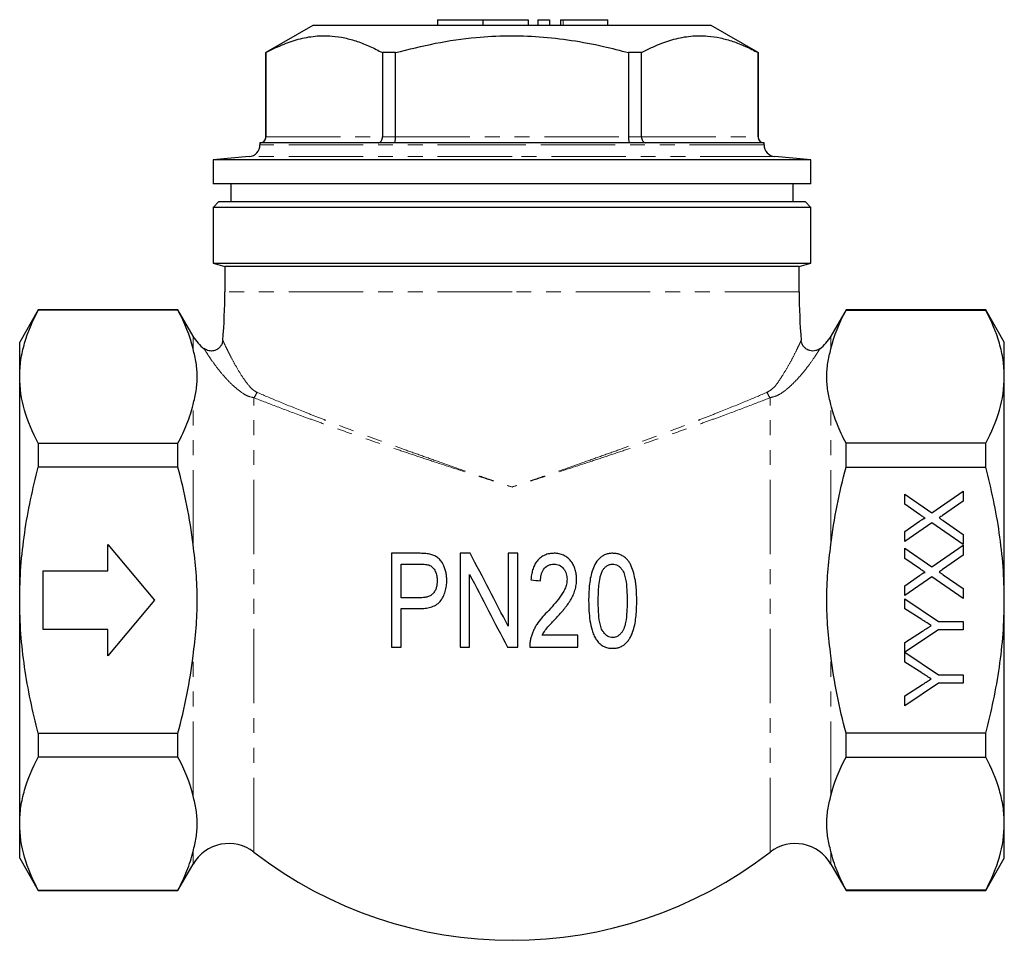
# Model space of a CAD drawing. Units: millimetres. Extents: x 20 to 403, y 67 to 260.
# Drawn here: x 319 to 403, y 182 to 260 of the extents above; entities that cross this region are included whole.
import ezdxf

# ---------------------------------------------------------------- set-up
doc = ezdxf.new("R2010")
doc.units = ezdxf.units.MM
doc.linetypes.add('PHANTOM', pattern=[12.7, 6.35, -1.27, 1.27, -1.27, 1.27, -1.27])

msp = doc.modelspace()

# ---------------------------------------------------------------- linework, layer by layer
at = {"color": 7, "linetype": 'Continuous', "lineweight": 25}
for p, q in [((344.104, 259.677), (340.104, 257.368)), ((361.104, 259.677), (344.104, 259.677)), ((354.754, 260.177), (354.754, 259.677)), ((354.754, 260.177), (358.612, 260.177)), ((358.612, 260.177), (358.612, 259.677)), ((358.612, 260.177), (362.469, 260.177)), ((378.104, 259.677), (361.104, 259.677)), ((362.469, 260.177), (362.469, 259.677)), ((363.305, 260.177), (363.305, 259.677)), ((363.305, 260.177), (364.308, 260.177)), ((364.308, 260.177), (364.308, 259.677)), ((365.237, 260.177), (365.237, 259.677)), ((365.237, 260.177), (365.477, 260.177)), ((365.477, 260.177), (369.289, 260.177)), ((369.289, 259.677), (369.289, 260.177)), ((382.104, 257.368), (378.104, 259.677)), ((340.104, 257.368), (340.104, 250.177)), ((340.114, 257.368), (340.104, 257.368)), ((340.114, 250.177), (340.114, 257.368)), ((351.166, 257.368), (350.051, 257.368)), ((350.051, 257.368), (350.051, 250.177)), ((351.166, 250.177), (351.166, 257.368)), ((372.157, 257.368), (371.041, 257.368)), ((371.041, 257.368), (371.041, 250.177)), ((372.157, 250.177), (372.157, 257.368)), ((382.104, 257.368), (382.094, 257.368)), ((382.094, 257.368), (382.094, 250.177)), ((382.104, 250.177), (382.104, 257.368)), ((339.604, 249.677), (339.604, 249.495)), ((339.618, 249.677), (339.604, 249.677)), ((349.68, 249.677), (339.618, 249.677)), ((351.041, 249.677), (349.68, 249.677)), ((371.166, 249.677), (351.041, 249.677)), ((372.527, 249.677), (371.166, 249.677)), ((382.589, 249.677), (372.527, 249.677)), ((382.604, 249.677), (382.589, 249.677)), ((382.604, 249.495), (382.604, 249.677)), ((338.691, 248.499), (335.604, 248.229)), ((335.604, 248.229), (335.604, 246.177)), ((361.104, 248.229), (335.604, 248.229)), ((386.604, 248.229), (361.104, 248.229)), ((386.604, 248.229), (383.517, 248.499)), ((386.604, 246.177), (386.604, 248.229)), ((361.104, 246.177), (335.604, 246.177)), ((337.104, 246.177), (337.104, 244.677)), ((386.604, 246.177), (361.104, 246.177)), ((385.104, 244.677), (385.104, 246.177)), ((336.104, 244.677), (335.604, 244.177)), ((336.104, 244.677), (386.104, 244.677)), ((386.604, 244.177), (386.104, 244.677)), ((335.604, 244.177), (335.604, 239.409)), ((386.604, 244.177), (335.604, 244.177)), ((386.604, 239.409), (386.604, 244.177)), ((335.604, 239.409), (336.604, 239.141)), ((335.604, 239.409), (386.604, 239.409)), ((385.604, 239.141), (386.604, 239.409)), ((336.604, 239.141), (336.604, 236.959)), ((361.104, 239.141), (336.604, 239.141)), ((385.604, 239.141), (361.104, 239.141)), ((385.604, 236.959), (385.604, 239.141)), ((320.691, 235.427), (319.104, 232.677)), ((332.604, 235.427), (320.691, 235.427)), ((320.691, 235.427), (320.691, 235.399)), ((332.604, 235.399), (320.691, 235.399)), ((333.9, 233.183), (332.604, 235.427)), ((332.604, 235.399), (332.604, 235.427)), ((389.604, 235.427), (388.308, 233.183)), ((401.516, 235.427), (389.604, 235.427)), ((389.604, 235.399), (389.604, 235.427)), ((389.604, 235.399), (401.516, 235.399)), ((403.104, 232.677), (401.516, 235.427)), ((401.516, 235.399), (401.516, 235.427)), ((319.104, 229.73), (319.104, 232.677)), ((403.104, 229.73), (403.104, 232.677)), ((319.104, 210.677), (319.104, 229.73)), ((403.104, 210.677), (403.104, 229.73)), ((320.691, 224.06), (320.691, 222.016)), ((320.691, 224.06), (332.604, 224.06)), ((332.604, 222.016), (332.604, 224.06)), ((389.604, 222.016), (389.604, 224.06)), ((401.516, 224.06), (389.604, 224.06)), ((401.516, 222.016), (401.516, 224.06)), ((332.604, 222.016), (320.691, 222.016)), ((389.604, 222.016), (401.516, 222.016)), ((394.604, 219.72), (396.921, 218.128)), ((394.604, 218.859), (394.604, 219.72)), ((396.921, 218.128), (399.604, 219.976)), ((399.604, 219.976), (399.604, 219.126)), ((395.871, 217.989), (394.604, 218.859)), ((399.604, 219.126), (397.837, 217.909)), ((394.604, 216.531), (395.87, 217.403)), ((396.913, 217.273), (394.604, 215.682)), ((399.604, 215.425), (396.913, 217.273)), ((397.883, 217.468), (399.604, 216.286)), ((394.604, 215.682), (394.604, 216.531)), ((399.604, 216.286), (399.604, 215.425)), ((326.618, 215.427), (330.604, 210.677)), ((326.618, 213.177), (326.618, 215.427)), ((394.604, 215.105), (396.921, 213.513)), ((394.604, 214.243), (394.604, 215.105)), ((396.921, 213.513), (399.604, 215.361)), ((399.604, 215.361), (399.604, 214.511)), ((350.822, 214.677), (350.822, 206.677)), ((356.668, 214.677), (356.668, 206.677)), ((360.77, 214.677), (360.77, 208.474)), ((361.591, 206.677), (361.591, 214.677)), ((395.871, 213.374), (394.604, 214.243)), ((399.604, 214.511), (397.837, 213.294)), ((351.642, 210.882), (351.642, 213.754)), ((321.104, 213.177), (326.618, 213.177)), ((321.104, 208.177), (321.104, 213.177)), ((357.488, 206.677), (357.488, 212.881)), ((394.604, 211.916), (395.87, 212.788)), ((396.913, 212.658), (394.604, 211.066)), ((399.604, 210.81), (396.913, 212.658)), ((397.883, 212.853), (399.604, 211.67)), ((394.604, 211.066), (394.604, 211.916)), ((399.604, 211.67), (399.604, 210.81)), ((319.104, 191.625), (319.104, 210.677)), ((330.604, 210.677), (326.618, 205.927)), ((394.604, 210.787), (397.485, 208.864)), ((394.604, 209.952), (394.604, 210.787)), ((403.104, 191.625), (403.104, 210.677)), ((351.642, 206.677), (351.642, 209.959)), ((396.075, 209.021), (394.604, 209.952)), ((397.485, 208.864), (399.604, 208.864)), ((399.604, 208.864), (399.604, 208.159)), ((326.618, 208.177), (321.104, 208.177)), ((326.618, 205.927), (326.618, 208.177)), ((366.719, 206.677), (366.719, 207.703)), ((397.485, 208.159), (394.604, 206.245)), ((394.604, 207.07), (396.132, 208.039)), ((399.604, 208.159), (397.485, 208.159)), ((394.604, 206.245), (394.604, 207.07)), ((394.604, 206.235), (397.485, 204.312)), ((394.604, 205.401), (394.604, 206.235)), ((396.075, 204.47), (394.604, 205.401)), ((397.485, 204.312), (399.604, 204.312)), ((399.604, 204.312), (399.604, 203.607)), ((397.485, 203.607), (394.604, 201.684)), ((394.604, 202.518), (396.132, 203.488)), ((399.604, 203.607), (397.485, 203.607)), ((394.604, 201.684), (394.604, 202.518)), ((320.691, 199.339), (332.604, 199.339)), ((320.691, 199.339), (320.691, 197.294)), ((332.604, 197.294), (332.604, 199.339)), ((401.516, 199.339), (389.604, 199.339)), ((389.604, 197.294), (389.604, 199.339)), ((401.516, 197.294), (401.516, 199.339)), ((332.604, 197.294), (320.691, 197.294)), ((389.604, 197.294), (401.516, 197.294)), ((319.104, 188.677), (319.104, 191.625)), ((403.104, 188.677), (403.104, 191.625)), ((319.104, 188.677), (320.691, 185.927)), ((332.604, 185.927), (333.9, 188.172)), ((388.308, 188.172), (389.604, 185.927)), ((401.516, 185.927), (403.104, 188.677)), ((320.691, 185.955), (332.604, 185.955)), ((320.691, 185.955), (320.691, 185.927)), ((320.691, 185.927), (332.604, 185.927)), ((332.604, 185.927), (332.604, 185.955)), ((401.516, 185.955), (389.604, 185.955)), ((389.604, 185.927), (389.604, 185.955)), ((389.604, 185.927), (401.516, 185.927)), ((401.516, 185.927), (401.516, 185.955))]:
    msp.add_line(p, q, dxfattribs=at)
at = {"color": 8, "linetype": 'PHANTOM', "lineweight": 18}
for p, q in [((365.477, 260.177), (365.477, 259.677)), ((361.104, 249.495), (339.604, 249.495)), ((340.104, 250.177), (340.114, 250.177)), ((340.114, 250.177), (350.051, 250.177)), ((350.051, 250.177), (351.166, 250.177)), ((351.166, 250.177), (371.041, 250.177)), ((382.604, 249.495), (361.104, 249.495)), ((371.041, 250.177), (372.157, 250.177)), ((372.157, 250.177), (382.094, 250.177)), ((382.094, 250.177), (382.104, 250.177)), ((361.104, 248.499), (338.691, 248.499)), ((383.517, 248.499), (361.104, 248.499)), ((361.104, 236.959), (336.604, 236.959)), ((385.604, 236.959), (361.104, 236.959)), ((333.9, 232.101), (333.9, 233.183)), ((388.308, 232.101), (388.308, 233.183)), ((339.088, 189.194), (339.088, 227.946)), ((383.12, 189.194), (383.12, 227.946)), ((333.9, 215.421), (333.9, 227.358)), ((388.308, 215.421), (388.308, 227.358)), ((333.9, 193.996), (333.9, 205.934)), ((388.308, 193.996), (388.308, 205.934)), ((333.9, 188.172), (333.9, 189.253)), ((388.308, 188.172), (388.308, 189.253))]:
    msp.add_line(p, q, dxfattribs=at)
at = {"color": 7, "linetype": 'Continuous', "lineweight": 25}
for centre, radius, start, end in [((338.604, 249.495), 1, 275, 0), ((339.604, 250.177), 0.5, 270, 0), ((382.604, 250.177), 0.5, 180, 270), ((383.604, 249.495), 1, 180, 265), ((286.604, 236.959), 50, 355.26429, 0), ((435.604, 236.959), 50, 180, 184.73484), ((336.94, 234.938), 3.511, 210, 233.351), ((385.267, 234.938), 3.511, 306.61577, 330), ((336.94, 186.416), 3.511, 52.29763, 150), ((385.267, 186.416), 3.511, 30, 127.70237), ((361.104, 217.677), 36, 232.29763, 307.70237)]:
    msp.add_arc(centre, radius, start, end, dxfattribs=at)
at = {"color": 8, "linetype": 'PHANTOM', "lineweight": 18}
for centre, start, end in [((338.213, 228.689), 319.66629, 345.99581), ((383.995, 228.689), 194.00419, 220.33371)]:
    msp.add_arc(centre, 1.148, start, end, dxfattribs=at)
at = {"color": 7, "linetype": 'Continuous', "lineweight": 25}
for points, knots in [([(340.114, 257.368), (340.569, 257.601), (341.48, 258.068), (342.882, 258.55), (344.309, 258.815), (345.634, 258.826), (346.835, 258.644), (347.914, 258.342), (348.988, 257.921), (349.696, 257.552), (350.051, 257.368)], [0, 0, 0, 0, 0.140059, 0.280079, 0.423346, 0.566596, 0.674203, 0.781822, 0.890904, 1, 1, 1, 1]), ([(351.166, 257.368), (352.296, 257.653), (354.562, 258.225), (357.771, 258.686), (360.739, 258.846), (363.46, 258.764), (366.188, 258.448), (368.726, 257.97), (370.33, 257.553), (371.041, 257.368)], [0, 0, 0, 0, 0.173423, 0.348057, 0.481893, 0.615726, 0.753124, 0.890558, 1, 1, 1, 1]), ([(372.157, 257.368), (372.612, 257.601), (373.523, 258.068), (374.925, 258.55), (376.352, 258.815), (377.677, 258.826), (378.878, 258.644), (379.957, 258.342), (381.03, 257.921), (381.739, 257.552), (382.094, 257.368)], [0, 0, 0, 0, 0.140059, 0.280079, 0.423346, 0.566596, 0.674203, 0.781822, 0.890904, 1, 1, 1, 1]), ([(339.618, 249.677), (339.62, 249.677), (339.661, 249.677), (339.758, 249.69), (339.896, 249.752), (340.016, 249.866), (340.098, 250.012), (340.108, 250.122), (340.114, 250.177)], [0, 0, 0, 0, 0.008232, 0.162049, 0.377398, 0.586739, 0.793318, 1, 1, 1, 1]), ([(349.68, 249.677), (349.682, 249.677), (349.713, 249.677), (349.785, 249.69), (349.888, 249.752), (349.978, 249.866), (350.039, 250.012), (350.047, 250.122), (350.051, 250.177)], [0, 0, 0, 0, 0.008232, 0.162049, 0.377398, 0.58674, 0.793318, 1, 1, 1, 1]), ([(351.041, 249.677), (351.042, 249.677), (351.052, 249.677), (351.076, 249.69), (351.111, 249.752), (351.142, 249.866), (351.162, 250.012), (351.165, 250.122), (351.166, 250.177)], [0, 0, 0, 0, 0.008232, 0.162049, 0.377397, 0.586739, 0.793318, 1, 1, 1, 1]), ([(371.041, 250.177), (371.042, 250.122), (371.045, 250.012), (371.066, 249.866), (371.096, 249.752), (371.131, 249.69), (371.155, 249.677), (371.166, 249.677), (371.166, 249.677)], [0, 0, 0, 0, 0.206682, 0.413261, 0.622603, 0.837951, 0.991768, 1, 1, 1, 1]), ([(372.157, 250.177), (372.16, 250.122), (372.168, 250.012), (372.229, 249.866), (372.319, 249.752), (372.423, 249.69), (372.495, 249.677), (372.525, 249.677), (372.527, 249.677)], [0, 0, 0, 0, 0.206682, 0.41326, 0.622602, 0.837951, 0.991768, 1, 1, 1, 1]), ([(382.094, 250.177), (382.099, 250.122), (382.11, 250.012), (382.191, 249.866), (382.312, 249.752), (382.45, 249.69), (382.546, 249.677), (382.587, 249.677), (382.589, 249.677)], [0, 0, 0, 0, 0.206682, 0.413261, 0.622602, 0.837951, 0.991768, 1, 1, 1, 1]), ([(319.104, 229.73), (319.104, 230.207), (319.14, 230.687), (319.283, 231.643), (319.389, 232.119), (319.801, 233.536), (320.201, 234.471), (320.691, 235.399)], [0, 0, 0, 0, 0.25, 0.25, 0.5, 0.5, 1, 1, 1, 1]), ([(403.104, 229.73), (403.104, 230.207), (403.067, 230.687), (402.925, 231.643), (402.818, 232.119), (402.406, 233.536), (402.007, 234.471), (401.516, 235.399)], [0, 0, 0, 0, 0.25, 0.25, 0.5, 0.5, 1, 1, 1, 1]), ([(336.424, 232.832), (336.424, 232.8), (336.421, 232.683), (336.347, 232.491), (336.208, 232.269), (336.004, 232.086), (335.75, 231.962), (335.483, 231.916), (335.237, 231.937), (335.034, 232.006), (334.907, 232.071), (334.853, 232.117), (334.847, 232.122)], [0, 0, 0, 0, 0.045471, 0.166587, 0.286191, 0.417215, 0.551637, 0.684017, 0.798291, 0.899385, 0.988699, 1, 1, 1, 1]), ([(387.355, 232.129), (387.324, 232.103), (387.228, 232.022), (387.025, 231.951), (386.767, 231.914), (386.494, 231.952), (386.236, 232.065), (386.029, 232.238), (385.887, 232.438), (385.809, 232.636), (385.776, 232.767), (385.775, 232.83), (385.775, 232.831)], [0, 0, 0, 0, 0.058446, 0.178115, 0.298593, 0.429895, 0.564375, 0.695868, 0.809527, 0.910119, 0.998948, 1, 1, 1, 1]), ([(333.9, 227.358), (333.995, 227.752), (334.086, 228.146), (334.216, 228.935), (334.254, 229.33), (334.254, 230.121), (334.217, 230.518), (334.087, 231.311), (333.996, 231.706), (333.9, 232.101)], [0, 0, 0, 0, 0.25, 0.25, 0.5, 0.5, 0.75, 0.75, 1, 1, 1, 1]), ([(388.308, 227.358), (388.212, 227.752), (388.121, 228.146), (387.991, 228.935), (387.954, 229.33), (387.953, 230.121), (387.99, 230.518), (388.12, 231.311), (388.212, 231.706), (388.308, 232.101)], [0, 0, 0, 0, 0.25, 0.25, 0.5, 0.5, 0.75, 0.75, 1, 1, 1, 1]), ([(320.691, 224.06), (320.199, 224.992), (319.799, 225.929), (319.251, 227.818), (319.104, 228.77), (319.104, 229.73)], [0, 0, 0, 0, 0.5, 0.5, 1, 1, 1, 1]), ([(401.516, 224.06), (402.009, 224.992), (402.409, 225.929), (402.957, 227.818), (403.104, 228.77), (403.104, 229.73)], [0, 0, 0, 0, 0.5, 0.5, 1, 1, 1, 1]), ([(332.604, 224.06), (332.891, 224.604), (333.149, 225.154), (333.586, 226.254), (333.765, 226.805), (333.9, 227.358)], [0, 0, 0, 0, 0.5, 0.5, 1, 1, 1, 1]), ([(389.604, 224.06), (389.316, 224.604), (389.058, 225.154), (388.622, 226.254), (388.442, 226.805), (388.308, 227.358)], [0, 0, 0, 0, 0.5, 0.5, 1, 1, 1, 1]), ([(319.104, 210.677), (319.104, 211.631), (319.14, 212.588), (319.283, 214.504), (319.39, 215.466), (319.805, 218.314), (320.205, 220.177), (320.691, 222.016)], [0, 0, 0, 0, 0.25, 0.25, 0.5, 0.5, 1, 1, 1, 1]), ([(333.9, 215.421), (333.764, 216.532), (333.582, 217.648), (333.145, 219.849), (332.889, 220.938), (332.604, 222.016)], [0, 0, 0, 0, 0.5, 0.5, 1, 1, 1, 1]), ([(388.308, 215.421), (388.443, 216.532), (388.625, 217.648), (389.063, 219.849), (389.319, 220.938), (389.604, 222.016)], [0, 0, 0, 0, 0.5, 0.5, 1, 1, 1, 1]), ([(403.104, 210.677), (403.104, 211.631), (403.068, 212.588), (402.925, 214.504), (402.817, 215.466), (402.402, 218.314), (402.002, 220.177), (401.516, 222.016)], [0, 0, 0, 0, 0.25, 0.25, 0.5, 0.5, 1, 1, 1, 1]), ([(395.87, 217.403), (395.901, 217.425), (395.961, 217.465), (396.045, 217.521), (396.12, 217.566), (396.184, 217.604), (396.239, 217.632), (396.283, 217.652), (396.318, 217.663), (396.338, 217.663), (396.347, 217.663)], [0, 0, 0, 0, 0.209538, 0.393206, 0.554151, 0.689382, 0.80228, 0.889952, 0.956059, 1, 1, 1, 1]), ([(396.347, 217.663), (396.315, 217.684), (396.247, 217.731), (396.137, 217.807), (396.009, 217.894), (395.919, 217.956), (395.871, 217.989)], [0, 0, 0, 0, 0.1959591, 0.4294655, 0.6966747, 1, 1, 1, 1]), ([(397.837, 217.909), (397.787, 217.874), (397.688, 217.806), (397.589, 217.737), (397.539, 217.704)], [0, 0, 0, 0, 0.505782, 1, 1, 1, 1]), ([(397.539, 217.704), (397.577, 217.678), (397.646, 217.631), (397.74, 217.565), (397.817, 217.513), (397.863, 217.482), (397.883, 217.468)], [0, 0, 0, 0, 0.326889, 0.601754, 0.825221, 1, 1, 1, 1]), ([(333.9, 205.934), (333.995, 206.72), (334.086, 207.507), (334.216, 209.086), (334.254, 209.878), (334.254, 211.467), (334.216, 212.262), (334.087, 213.844), (333.995, 214.633), (333.9, 215.421)], [0, 0, 0, 0, 0.25, 0.25, 0.5, 0.5, 0.75, 0.75, 1, 1, 1, 1]), ([(388.308, 205.934), (388.212, 206.72), (388.121, 207.507), (387.991, 209.086), (387.953, 209.878), (387.953, 211.467), (387.991, 212.262), (388.121, 213.844), (388.212, 214.633), (388.308, 215.421)], [0, 0, 0, 0, 0.25, 0.25, 0.5, 0.5, 0.75, 0.75, 1, 1, 1, 1]), ([(353.153, 214.677), (352.761, 214.677), (352.369, 214.677), (351.591, 214.677), (351.205, 214.677), (350.822, 214.677)], [0, 0, 0, 0, 0.5, 0.5, 1, 1, 1, 1]), ([(354.094, 214.602), (354.017, 214.618), (353.94, 214.633), (353.783, 214.652), (353.705, 214.658), (353.469, 214.673), (353.311, 214.676), (353.153, 214.677)], [0, 0, 0, 0, 0.25, 0.25, 0.5, 0.5, 1, 1, 1, 1]), ([(355.54, 212.377), (355.537, 212.499), (355.534, 212.621), (355.509, 212.862), (355.489, 212.98), (355.408, 213.332), (355.325, 213.564), (355.152, 213.88), (355.085, 213.982), (354.931, 214.165), (354.845, 214.247), (354.651, 214.39), (354.546, 214.449), (354.328, 214.542), (354.211, 214.573), (354.094, 214.602)], [0, 0, 0, 0, 0.125, 0.125, 0.25, 0.25, 0.5, 0.5, 0.625, 0.625, 0.75, 0.75, 0.875, 0.875, 1, 1, 1, 1]), ([(357.543, 214.677), (357.397, 214.677), (357.251, 214.677), (356.959, 214.677), (356.813, 214.677), (356.668, 214.677)], [0, 0, 0, 0, 0.5, 0.5, 1, 1, 1, 1]), ([(361.591, 214.677), (361.454, 214.677), (361.317, 214.677), (361.043, 214.677), (360.907, 214.677), (360.77, 214.677)], [0, 0, 0, 0, 0.5, 0.5, 1, 1, 1, 1]), ([(364.708, 214.677), (364.638, 214.675), (364.567, 214.673), (364.428, 214.662), (364.359, 214.653), (364.155, 214.615), (364.021, 214.576), (363.762, 214.462), (363.642, 214.39), (363.422, 214.216), (363.323, 214.113), (363.151, 213.892), (363.077, 213.77), (362.953, 213.518), (362.904, 213.388), (362.824, 213.119), (362.792, 212.981), (362.745, 212.702), (362.732, 212.562), (362.719, 212.421)], [0, 0, 0, 0, 0.0625, 0.0625, 0.125, 0.125, 0.25, 0.25, 0.375, 0.375, 0.5, 0.5, 0.625, 0.625, 0.75, 0.75, 0.875, 0.875, 1, 1, 1, 1]), ([(366.617, 212.469), (366.614, 212.606), (366.609, 212.742), (366.572, 213.011), (366.545, 213.144), (366.467, 213.406), (366.416, 213.534), (366.291, 213.776), (366.219, 213.892), (366.051, 214.11), (365.957, 214.21), (365.747, 214.384), (365.628, 214.458), (365.381, 214.572), (365.25, 214.612), (365.048, 214.653), (364.981, 214.663), (364.845, 214.674), (364.776, 214.676), (364.708, 214.677)], [0, 0, 0, 0, 0.125, 0.125, 0.25, 0.25, 0.375, 0.375, 0.5, 0.5, 0.625, 0.625, 0.75, 0.75, 0.875, 0.875, 0.9375, 0.9375, 1, 1, 1, 1]), ([(369.693, 214.677), (369.588, 214.675), (369.484, 214.67), (369.279, 214.635), (369.178, 214.609), (368.981, 214.535), (368.888, 214.489), (368.714, 214.375), (368.63, 214.31), (368.405, 214.091), (368.282, 213.916), (368.081, 213.545), (368.003, 213.349), (367.873, 212.943), (367.824, 212.735), (367.748, 212.318), (367.721, 212.108), (367.657, 211.476), (367.644, 211.05), (367.642, 210.623)], [0, 0, 0, 0, 0.0625, 0.0625, 0.125, 0.125, 0.1875, 0.1875, 0.25, 0.25, 0.375, 0.375, 0.5, 0.5, 0.625, 0.625, 0.75, 0.75, 1, 1, 1, 1]), ([(371.745, 210.623), (371.745, 210.836), (371.741, 211.048), (371.723, 211.473), (371.712, 211.686), (371.679, 212.003), (371.667, 212.109), (371.637, 212.319), (371.618, 212.423), (371.554, 212.734), (371.503, 212.94), (371.377, 213.345), (371.305, 213.548), (371.162, 213.832), (371.107, 213.924), (370.983, 214.096), (370.912, 214.174), (370.757, 214.316), (370.671, 214.381), (370.492, 214.489), (370.398, 214.534), (370.203, 214.609), (370.102, 214.636), (369.899, 214.669), (369.797, 214.673), (369.693, 214.677)], [0, 0, 0, 0, 0.125, 0.125, 0.25, 0.25, 0.3125, 0.3125, 0.375, 0.375, 0.5, 0.5, 0.625, 0.625, 0.6875, 0.6875, 0.75, 0.75, 0.8125, 0.8125, 0.875, 0.875, 0.9375, 0.9375, 1, 1, 1, 1]), ([(351.642, 213.754), (351.906, 213.754), (352.171, 213.754), (352.703, 213.754), (352.968, 213.754), (353.234, 213.754)], [0, 0, 0, 0, 0.5, 0.5, 1, 1, 1, 1]), ([(353.234, 213.754), (353.362, 213.753), (353.491, 213.751), (353.684, 213.739), (353.749, 213.734), (353.876, 213.716), (353.939, 213.7), (354.001, 213.684)], [0, 0, 0, 0, 0.5, 0.5, 0.75, 0.75, 1, 1, 1, 1]), ([(354.001, 213.684), (354.063, 213.658), (354.124, 213.632), (354.235, 213.56), (354.286, 213.516), (354.428, 213.373), (354.501, 213.258), (354.617, 213.014), (354.656, 212.886), (354.708, 212.619), (354.715, 212.482), (354.719, 212.345)], [0, 0, 0, 0, 0.125, 0.125, 0.25, 0.25, 0.5, 0.5, 0.75, 0.75, 1, 1, 1, 1]), ([(363.54, 212.318), (363.544, 212.491), (363.556, 212.663), (363.617, 212.913), (363.645, 212.997), (363.713, 213.155), (363.753, 213.232), (363.903, 213.444), (364.034, 213.563), (364.265, 213.682), (364.346, 213.71), (364.516, 213.745), (364.603, 213.751), (364.69, 213.754)], [0, 0, 0, 0, 0.25, 0.25, 0.375, 0.375, 0.5, 0.5, 0.75, 0.75, 0.875, 0.875, 1, 1, 1, 1]), ([(364.69, 213.754), (364.77, 213.752), (364.848, 213.746), (365.001, 213.714), (365.077, 213.69), (365.293, 213.584), (365.414, 213.475), (365.608, 213.226), (365.682, 213.082), (365.753, 212.855), (365.77, 212.777), (365.79, 212.619), (365.793, 212.539), (365.796, 212.459)], [0, 0, 0, 0, 0.125, 0.125, 0.25, 0.25, 0.5, 0.5, 0.75, 0.75, 0.875, 0.875, 1, 1, 1, 1]), ([(368.828, 213.206), (368.877, 213.282), (368.927, 213.356), (369.044, 213.488), (369.111, 213.547), (369.257, 213.651), (369.337, 213.69), (369.465, 213.729), (369.509, 213.739), (369.596, 213.751), (369.641, 213.753), (369.685, 213.754)], [0, 0, 0, 0, 0.25, 0.25, 0.5, 0.5, 0.75, 0.75, 0.875, 0.875, 1, 1, 1, 1]), ([(369.685, 213.754), (369.761, 213.751), (369.837, 213.746), (369.984, 213.708), (370.056, 213.679), (370.187, 213.602), (370.25, 213.556), (370.362, 213.45), (370.411, 213.391), (370.55, 213.207), (370.622, 213.067), (370.729, 212.778), (370.764, 212.627), (370.851, 212.171), (370.88, 211.863), (370.919, 211.245), (370.923, 210.935), (370.924, 210.626)], [0, 0, 0, 0, 0.0625, 0.0625, 0.125, 0.125, 0.1875, 0.1875, 0.25, 0.25, 0.375, 0.375, 0.5, 0.5, 0.75, 0.75, 1, 1, 1, 1]), ([(396.347, 213.047), (396.315, 213.069), (396.247, 213.116), (396.137, 213.191), (396.009, 213.279), (395.919, 213.341), (395.871, 213.374)], [0, 0, 0, 0, 0.195959, 0.429465, 0.696675, 1, 1, 1, 1]), ([(368.463, 210.626), (368.465, 210.846), (368.467, 211.066), (368.484, 211.506), (368.498, 211.725), (368.544, 212.162), (368.575, 212.378), (368.644, 212.696), (368.67, 212.801), (368.738, 213.007), (368.782, 213.106), (368.828, 213.206)], [0, 0, 0, 0, 0.25, 0.25, 0.5, 0.5, 0.75, 0.75, 0.875, 0.875, 1, 1, 1, 1]), ([(395.87, 212.788), (395.901, 212.809), (395.961, 212.85), (396.045, 212.905), (396.12, 212.951), (396.184, 212.989), (396.239, 213.017), (396.283, 213.037), (396.318, 213.047), (396.338, 213.047), (396.347, 213.047)], [0, 0, 0, 0, 0.209538, 0.393206, 0.554151, 0.689382, 0.80228, 0.889952, 0.956059, 1, 1, 1, 1]), ([(397.837, 213.294), (397.787, 213.259), (397.688, 213.19), (397.589, 213.122), (397.539, 213.088)], [0, 0, 0, 0, 0.505782, 1, 1, 1, 1]), ([(397.539, 213.088), (397.577, 213.063), (397.646, 213.016), (397.74, 212.95), (397.817, 212.898), (397.863, 212.867), (397.883, 212.853)], [0, 0, 0, 0, 0.326889, 0.601754, 0.825221, 1, 1, 1, 1]), ([(353.227, 209.959), (353.385, 209.962), (353.542, 209.967), (353.854, 210.002), (354.009, 210.032), (354.315, 210.122), (354.463, 210.182), (354.738, 210.344), (354.863, 210.447), (355.069, 210.691), (355.154, 210.831), (355.303, 211.115), (355.362, 211.265), (355.455, 211.576), (355.487, 211.735), (355.519, 211.975), (355.527, 212.055), (355.537, 212.216), (355.538, 212.297), (355.54, 212.377)], [0, 0, 0, 0, 0.125, 0.125, 0.25, 0.25, 0.375, 0.375, 0.5, 0.5, 0.625, 0.625, 0.75, 0.75, 0.875, 0.875, 0.9375, 0.9375, 1, 1, 1, 1]), ([(354.719, 212.345), (354.718, 212.245), (354.714, 212.145), (354.69, 211.948), (354.672, 211.85), (354.615, 211.658), (354.577, 211.563), (354.481, 211.386), (354.422, 211.302), (354.282, 211.16), (354.201, 211.101), (354.025, 211.007), (353.932, 210.975), (353.741, 210.924), (353.643, 210.907), (353.448, 210.887), (353.349, 210.884), (353.251, 210.882)], [0, 0, 0, 0, 0.125, 0.125, 0.25, 0.25, 0.375, 0.375, 0.5, 0.5, 0.625, 0.625, 0.75, 0.75, 0.875, 0.875, 1, 1, 1, 1]), ([(365.796, 212.459), (365.793, 212.389), (365.79, 212.318), (365.776, 212.178), (365.764, 212.11), (365.717, 211.906), (365.671, 211.774), (365.558, 211.515), (365.492, 211.391), (365.346, 211.154), (365.266, 211.04), (365.018, 210.704), (364.84, 210.489), (364.471, 210.066), (364.283, 209.859), (364.093, 209.653)], [0, 0, 0, 0, 0.0625, 0.0625, 0.125, 0.125, 0.25, 0.25, 0.375, 0.375, 0.5, 0.5, 0.75, 0.75, 1, 1, 1, 1]), ([(364.903, 209.187), (365.01, 209.304), (365.118, 209.421), (365.328, 209.658), (365.43, 209.78), (365.582, 209.963), (365.631, 210.025), (365.729, 210.15), (365.778, 210.212), (365.92, 210.403), (366.007, 210.535), (366.169, 210.808), (366.244, 210.947), (366.375, 211.232), (366.431, 211.379), (366.523, 211.679), (366.557, 211.835), (366.593, 212.071), (366.603, 212.15), (366.614, 212.309), (366.615, 212.389), (366.617, 212.469)], [0, 0, 0, 0, 0.125, 0.125, 0.25, 0.25, 0.3125, 0.3125, 0.375, 0.375, 0.5, 0.5, 0.625, 0.625, 0.75, 0.75, 0.875, 0.875, 0.9375, 0.9375, 1, 1, 1, 1]), ([(353.251, 210.882), (353.116, 210.882), (352.98, 210.882), (352.709, 210.882), (352.573, 210.882), (352.173, 210.882), (351.907, 210.882), (351.642, 210.882)], [0, 0, 0, 0, 0.25, 0.25, 0.5, 0.5, 1, 1, 1, 1]), ([(320.691, 199.339), (320.447, 200.265), (320.223, 201.2), (319.829, 203.085), (319.66, 204.03), (319.249, 206.868), (319.104, 208.768), (319.104, 210.677)], [0, 0, 0, 0, 0.25, 0.25, 0.5, 0.5, 1, 1, 1, 1]), ([(367.642, 210.623), (367.645, 210.339), (367.649, 210.055), (367.684, 209.489), (367.714, 209.207), (367.799, 208.648), (367.858, 208.375), (367.977, 207.977), (368.022, 207.846), (368.13, 207.591), (368.196, 207.468), (368.264, 207.345)], [0, 0, 0, 0, 0.25, 0.25, 0.5, 0.5, 0.75, 0.75, 0.875, 0.875, 1, 1, 1, 1]), ([(369.693, 207.498), (369.618, 207.501), (369.542, 207.507), (369.397, 207.547), (369.326, 207.578), (369.132, 207.694), (369.022, 207.804), (368.885, 207.986), (368.842, 208.049), (368.767, 208.184), (368.736, 208.254), (368.658, 208.47), (368.622, 208.621), (368.534, 209.076), (368.507, 209.385), (368.479, 209.85), (368.471, 210.005), (368.464, 210.315), (368.463, 210.47), (368.463, 210.626)], [0, 0, 0, 0, 0.0625, 0.0625, 0.125, 0.125, 0.25, 0.25, 0.3125, 0.3125, 0.375, 0.375, 0.5, 0.5, 0.75, 0.75, 0.875, 0.875, 1, 1, 1, 1]), ([(370.924, 210.626), (370.924, 210.472), (370.923, 210.318), (370.916, 210.01), (370.909, 209.856), (370.881, 209.394), (370.853, 209.088), (370.765, 208.633), (370.731, 208.483), (370.653, 208.266), (370.622, 208.196), (370.548, 208.059), (370.506, 207.994), (370.414, 207.871), (370.364, 207.811), (370.253, 207.704), (370.192, 207.658), (370.061, 207.58), (369.991, 207.547), (369.846, 207.507), (369.769, 207.501), (369.693, 207.498)], [0, 0, 0, 0, 0.125, 0.125, 0.25, 0.25, 0.5, 0.5, 0.625, 0.625, 0.6875, 0.6875, 0.75, 0.75, 0.8125, 0.8125, 0.875, 0.875, 0.9375, 0.9375, 1, 1, 1, 1]), ([(369.693, 206.575), (369.797, 206.577), (369.9, 206.581), (370.102, 206.615), (370.203, 206.64), (370.399, 206.712), (370.493, 206.758), (370.669, 206.869), (370.752, 206.936), (370.904, 207.082), (370.974, 207.161), (371.099, 207.334), (371.154, 207.425), (371.308, 207.703), (371.384, 207.901), (371.513, 208.307), (371.561, 208.513), (371.638, 208.929), (371.667, 209.139), (371.73, 209.774), (371.743, 210.198), (371.745, 210.623)], [0, 0, 0, 0, 0.0625, 0.0625, 0.125, 0.125, 0.1875, 0.1875, 0.25, 0.25, 0.3125, 0.3125, 0.375, 0.375, 0.5, 0.5, 0.625, 0.625, 0.75, 0.75, 1, 1, 1, 1]), ([(401.516, 199.339), (401.761, 200.265), (401.985, 201.2), (402.378, 203.085), (402.547, 204.03), (402.958, 206.868), (403.104, 208.768), (403.104, 210.677)], [0, 0, 0, 0, 0.25, 0.25, 0.5, 0.5, 1, 1, 1, 1]), ([(351.642, 209.959), (351.904, 209.959), (352.168, 209.959), (352.697, 209.959), (352.962, 209.959), (353.227, 209.959)], [0, 0, 0, 0, 0.5, 0.5, 1, 1, 1, 1]), ([(364.093, 209.653), (363.934, 209.491), (363.777, 209.328), (363.485, 208.981), (363.344, 208.803), (363.16, 208.517), (363.105, 208.418), (363.001, 208.22), (362.953, 208.119), (362.865, 207.914), (362.824, 207.81), (362.752, 207.598), (362.723, 207.489), (362.693, 207.381)], [0, 0, 0, 0, 0.25, 0.25, 0.5, 0.5, 0.625, 0.625, 0.75, 0.75, 0.875, 0.875, 1, 1, 1, 1]), ([(363.69, 207.703), (363.767, 207.843), (363.846, 207.983), (364.035, 208.243), (364.14, 208.364), (364.461, 208.722), (364.682, 208.954), (364.903, 209.187)], [0, 0, 0, 0, 0.25, 0.25, 0.5, 0.5, 1, 1, 1, 1]), ([(396.876, 208.512), (396.821, 208.547), (396.703, 208.623), (396.513, 208.743), (396.302, 208.878), (396.153, 208.972), (396.075, 209.021)], [0, 0, 0, 0, 0.207834, 0.444075, 0.707834, 1, 1, 1, 1]), ([(396.132, 208.039), (396.2, 208.083), (396.332, 208.167), (396.525, 208.289), (396.704, 208.404), (396.82, 208.477), (396.876, 208.512)], [0, 0, 0, 0, 0.27481, 0.53324, 0.77433, 1, 1, 1, 1]), ([(366.719, 207.703), (366.219, 207.703), (365.715, 207.703), (364.702, 207.703), (364.196, 207.703), (363.69, 207.703)], [0, 0, 0, 0, 0.5, 0.5, 1, 1, 1, 1]), ([(350.822, 206.677), (350.958, 206.677), (351.094, 206.677), (351.368, 206.677), (351.505, 206.677), (351.642, 206.677)], [0, 0, 0, 0, 0.5, 0.5, 1, 1, 1, 1]), ([(356.668, 206.677), (356.804, 206.677), (356.941, 206.677), (357.215, 206.677), (357.351, 206.677), (357.488, 206.677)], [0, 0, 0, 0, 0.5, 0.5, 1, 1, 1, 1]), ([(360.716, 206.677), (360.862, 206.677), (361.008, 206.677), (361.299, 206.677), (361.445, 206.677), (361.591, 206.677)], [0, 0, 0, 0, 0.5, 0.5, 1, 1, 1, 1]), ([(362.693, 207.381), (362.667, 207.265), (362.643, 207.149), (362.618, 206.914), (362.616, 206.795), (362.617, 206.677)], [0, 0, 0, 0, 0.5, 0.5, 1, 1, 1, 1]), ([(362.617, 206.677), (363.301, 206.677), (363.987, 206.677), (365.362, 206.677), (366.043, 206.677), (366.719, 206.677)], [0, 0, 0, 0, 0.5, 0.5, 1, 1, 1, 1]), ([(368.264, 207.345), (368.306, 207.287), (368.347, 207.229), (368.437, 207.12), (368.485, 207.069), (368.637, 206.924), (368.751, 206.837), (369, 206.702), (369.132, 206.653), (369.409, 206.589), (369.551, 206.58), (369.693, 206.575)], [0, 0, 0, 0, 0.125, 0.125, 0.25, 0.25, 0.5, 0.5, 0.75, 0.75, 1, 1, 1, 1]), ([(332.604, 199.339), (332.89, 200.421), (333.147, 201.514), (333.585, 203.723), (333.765, 204.828), (333.9, 205.934)], [0, 0, 0, 0, 0.5, 0.5, 1, 1, 1, 1]), ([(389.604, 199.339), (389.318, 200.421), (389.061, 201.514), (388.622, 203.723), (388.442, 204.828), (388.308, 205.934)], [0, 0, 0, 0, 0.5, 0.5, 1, 1, 1, 1]), ([(396.876, 203.961), (396.821, 203.996), (396.703, 204.072), (396.513, 204.192), (396.302, 204.326), (396.153, 204.42), (396.075, 204.47)], [0, 0, 0, 0, 0.207834, 0.444075, 0.707834, 1, 1, 1, 1]), ([(396.132, 203.488), (396.2, 203.531), (396.332, 203.616), (396.525, 203.738), (396.704, 203.852), (396.82, 203.925), (396.876, 203.961)], [0, 0, 0, 0, 0.27481, 0.53324, 0.77433, 1, 1, 1, 1]), ([(319.104, 191.625), (319.104, 192.102), (319.14, 192.582), (319.283, 193.538), (319.389, 194.013), (319.801, 195.431), (320.201, 196.366), (320.691, 197.294)], [0, 0, 0, 0, 0.25, 0.25, 0.5, 0.5, 1, 1, 1, 1]), ([(403.104, 191.625), (403.104, 192.102), (403.067, 192.582), (402.925, 193.538), (402.818, 194.013), (402.406, 195.431), (402.007, 196.366), (401.516, 197.294)], [0, 0, 0, 0, 0.25, 0.25, 0.5, 0.5, 1, 1, 1, 1]), ([(333.9, 189.253), (333.995, 189.647), (334.086, 190.041), (334.216, 190.83), (334.254, 191.225), (334.254, 192.016), (334.217, 192.412), (334.087, 193.206), (333.996, 193.601), (333.9, 193.996)], [0, 0, 0, 0, 0.25, 0.25, 0.5, 0.5, 0.75, 0.75, 1, 1, 1, 1]), ([(388.308, 189.253), (388.212, 189.647), (388.121, 190.041), (387.991, 190.83), (387.954, 191.225), (387.953, 192.016), (387.99, 192.412), (388.12, 193.206), (388.212, 193.601), (388.308, 193.996)], [0, 0, 0, 0, 0.25, 0.25, 0.5, 0.5, 0.75, 0.75, 1, 1, 1, 1]), ([(320.691, 185.955), (320.199, 186.887), (319.799, 187.824), (319.251, 189.713), (319.104, 190.664), (319.104, 191.625)], [0, 0, 0, 0, 0.5, 0.5, 1, 1, 1, 1]), ([(401.516, 185.955), (402.009, 186.887), (402.409, 187.824), (402.957, 189.713), (403.104, 190.664), (403.104, 191.625)], [0, 0, 0, 0, 0.5, 0.5, 1, 1, 1, 1]), ([(332.604, 185.955), (332.891, 186.499), (333.149, 187.049), (333.586, 188.149), (333.765, 188.7), (333.9, 189.253)], [0, 0, 0, 0, 0.5, 0.5, 1, 1, 1, 1]), ([(389.604, 185.955), (389.316, 186.499), (389.058, 187.049), (388.622, 188.149), (388.442, 188.7), (388.308, 189.253)], [0, 0, 0, 0, 0.5, 0.5, 1, 1, 1, 1])]:
    msp.add_open_spline(points, degree=3, knots=knots, dxfattribs=at)
for points in [[(333.9, 232.101), (333.626, 233.225), (333.174, 234.321), (332.604, 235.399)], [(388.308, 232.101), (388.581, 233.225), (389.033, 234.321), (389.604, 235.399)], [(360.77, 208.474), (359.688, 210.554), (358.612, 212.622), (357.543, 214.677)], [(357.488, 212.881), (358.564, 210.812), (359.64, 208.745), (360.716, 206.677)], [(362.719, 212.421), (362.993, 212.387), (363.266, 212.352), (363.54, 212.318)], [(333.9, 193.996), (333.626, 195.119), (333.174, 196.216), (332.604, 197.294)], [(388.308, 193.996), (388.581, 195.119), (389.033, 196.216), (389.604, 197.294)]]:
    msp.add_open_spline(points, degree=3, dxfattribs=at)
at = {"color": 8, "linetype": 'PHANTOM', "lineweight": 18}
for points, knots in [([(336.44, 232.831), (336.439, 232.834), (336.435, 232.842), (336.481, 232.739), (336.592, 232.494), (336.804, 232.044), (337.143, 231.371), (337.574, 230.576), (338.073, 229.749), (338.548, 229.097), (338.952, 228.633), (339.202, 228.485), (339.326, 228.412)], [0, 0, 0, 0, 0.0398742, 0.1257959, 0.2117401, 0.346508, 0.4813995, 0.6205434, 0.7597371, 0.879126, 0.9396831, 1, 1, 1, 1]), ([(382.881, 228.412), (383.061, 228.521), (383.424, 228.742), (383.834, 229.302), (384.266, 229.975), (384.71, 230.709), (385.152, 231.54), (385.453, 232.147), (385.635, 232.536), (385.726, 232.738), (385.771, 232.84), (385.769, 232.833), (385.768, 232.831)], [0, 0, 0, 0, 0.088069, 0.177039, 0.266069, 0.402124, 0.538126, 0.704611, 0.789521, 0.874406, 0.95714, 1, 1, 1, 1]), ([(339.088, 227.946), (338.921, 227.98), (338.588, 228.047), (337.982, 228.406), (337.283, 228.977), (336.546, 229.751), (335.91, 230.532), (335.396, 231.245), (335.061, 231.759), (334.871, 232.072), (334.852, 232.103), (334.843, 232.118)], [0, 0, 0, 0, 0.061468, 0.12317, 0.251439, 0.385037, 0.518611, 0.655817, 0.792835, 0.895375, 1, 1, 1, 1]), ([(387.364, 232.118), (387.366, 232.121), (387.387, 232.157), (387.314, 232.034), (387.168, 231.796), (386.901, 231.381), (386.395, 230.65), (385.676, 229.765), (384.954, 229.016), (384.377, 228.526), (383.777, 228.108), (383.34, 228.001), (383.12, 227.946)], [0, 0, 0, 0, 0.007667, 0.122758, 0.204172, 0.28562, 0.453053, 0.644043, 0.7405, 0.836922, 0.917731, 1, 1, 1, 1]), ([(339.088, 227.946), (339.65, 227.724), (340.271, 227.482), (341.62, 226.966), (342.35, 226.692), (343.523, 226.259), (343.927, 226.111), (344.763, 225.808), (345.195, 225.653), (346.513, 225.183), (347.427, 224.861), (349.327, 224.204), (350.311, 223.869), (351.84, 223.353), (352.36, 223.179), (353.41, 222.829), (353.94, 222.654), (355.545, 222.125), (356.633, 221.769), (358.295, 221.23), (358.854, 221.049), (359.695, 220.778), (359.976, 220.687), (360.54, 220.506), (360.825, 220.415), (361.104, 220.325)], [0, 0, 0, 0, 0.125, 0.125, 0.25, 0.25, 0.3125, 0.3125, 0.375, 0.375, 0.5, 0.5, 0.625, 0.625, 0.6875, 0.6875, 0.75, 0.75, 0.875, 0.875, 0.9375, 0.9375, 0.96875, 0.96875, 1, 1, 1, 1]), ([(339.326, 228.412), (339.881, 228.172), (340.494, 227.913), (341.827, 227.361), (342.547, 227.068), (343.707, 226.606), (344.107, 226.448), (344.933, 226.125), (345.359, 225.96), (346.662, 225.46), (347.567, 225.119), (349.447, 224.422), (350.421, 224.066), (351.934, 223.52), (352.449, 223.336), (353.488, 222.966), (354.013, 222.78), (355.6, 222.221), (356.677, 221.846), (358.321, 221.278), (358.874, 221.088), (359.708, 220.802), (359.986, 220.707), (360.545, 220.516), (360.827, 220.42), (361.104, 220.325)], [0, 0, 0, 0, 0.125, 0.125, 0.25, 0.25, 0.3125, 0.3125, 0.375, 0.375, 0.5, 0.5, 0.625, 0.625, 0.6875, 0.6875, 0.75, 0.75, 0.875, 0.875, 0.9375, 0.9375, 0.96875, 0.96875, 1, 1, 1, 1]), ([(382.881, 228.412), (382.326, 228.172), (381.713, 227.913), (380.381, 227.361), (379.66, 227.068), (378.501, 226.606), (378.101, 226.448), (377.275, 226.125), (376.848, 225.96), (375.545, 225.46), (374.64, 225.119), (372.761, 224.422), (371.787, 224.066), (370.273, 223.52), (369.759, 223.336), (368.719, 222.966), (368.195, 222.78), (366.607, 222.221), (365.53, 221.846), (363.887, 221.278), (363.334, 221.088), (362.5, 220.802), (362.221, 220.707), (361.663, 220.516), (361.38, 220.42), (361.104, 220.325)], [0, 0, 0, 0, 0.125, 0.125, 0.25, 0.25, 0.3125, 0.3125, 0.375, 0.375, 0.5, 0.5, 0.625, 0.625, 0.6875, 0.6875, 0.75, 0.75, 0.875, 0.875, 0.9375, 0.9375, 0.96875, 0.96875, 1, 1, 1, 1]), ([(383.12, 227.946), (382.557, 227.724), (381.937, 227.482), (380.587, 226.966), (379.858, 226.692), (378.685, 226.259), (378.28, 226.111), (377.444, 225.808), (377.013, 225.653), (375.695, 225.183), (374.78, 224.861), (372.881, 224.204), (371.896, 223.869), (370.367, 223.353), (369.848, 223.179), (368.797, 222.829), (368.267, 222.654), (366.663, 222.125), (365.574, 221.769), (363.913, 221.23), (363.354, 221.049), (362.512, 220.778), (362.231, 220.687), (361.668, 220.506), (361.383, 220.415), (361.104, 220.325)], [0, 0, 0, 0, 0.125, 0.125, 0.25, 0.25, 0.3125, 0.3125, 0.375, 0.375, 0.5, 0.5, 0.625, 0.625, 0.6875, 0.6875, 0.75, 0.75, 0.875, 0.875, 0.9375, 0.9375, 0.96875, 0.96875, 1, 1, 1, 1])]:
    msp.add_open_spline(points, degree=3, knots=knots, dxfattribs=at)

doc.saveas('drawing.dxf')
